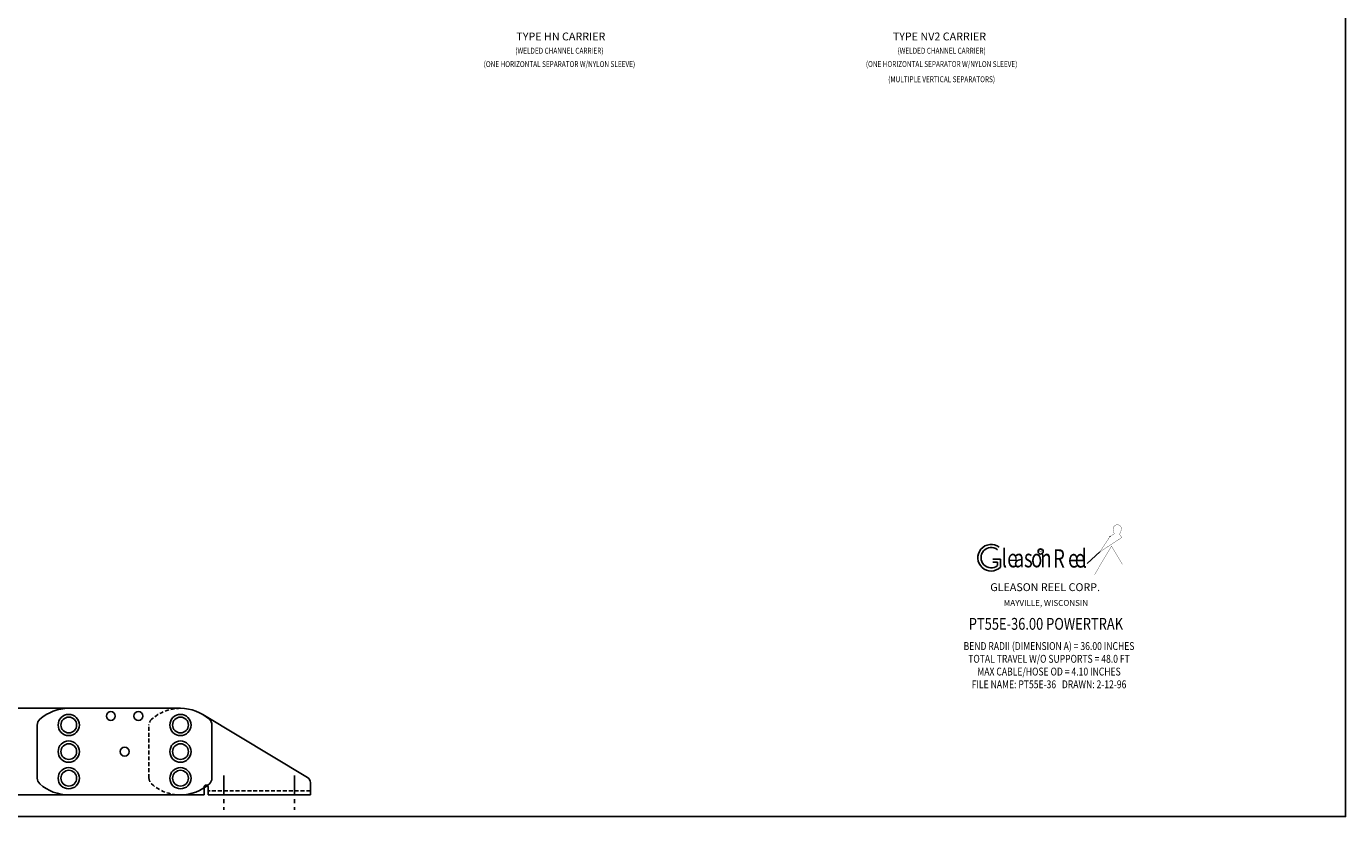
# Model space of a CAD drawing. Extents: x 0 to 155, y -12 to 88.
# Drawn here: x 71 to 155, y -12 to 38 of the extents above; entities that cross this region are included whole.
import ezdxf
from ezdxf.enums import TextEntityAlignment as Align

# ---------------------------------------------------------------- set-up
doc = ezdxf.new("R2010")
doc.units = 0
doc.linetypes.add('CENTER', pattern=[2, 1.25, -0.25, 0.25, -0.25])
doc.linetypes.add('HIDDEN', pattern=[0.375, 0.25, -0.125])
doc.layers.get('0').update_dxf_attribs({"linetype": 'CONTINUOUS'})
for name, color, linetype in [('BORDER', 1, 'CONTINUOUS'), ('OBJECT_ELEVATION', 7, 'CONTINUOUS'), ('TEXT-STD', 2, 'CONTINUOUS')]:
    doc.layers.add(name, color=color, linetype=linetype)
doc.styles.add('MASTER', font='romans', dxfattribs={"height": 0.5})
doc.styles.add('SCRIPTS', font='SCRIPTS')

# ---------------------------------------------------------------- blocks, each defined once
blk = doc.blocks.new('LOGO')
at = {"color": 255, "linetype": 'CONTINUOUS'}
for p, q in [((0.737285, 0.534263), (0.491065, 0.534263)), ((0.643546, 0.435512), (0.491065, 0.435512)), ((0.643546, 0.330031), (0.643546, 0.435512)), ((0.737285, 0.281291), (0.737285, 0.534263))]:
    blk.add_line(p, q, dxfattribs=at)
at = {"color": 255, "linetype": 'CONTINUOUS', "const_width": 0.009}
for points in [[(4.571178, 1.211581), (3.887112, 0.762706), (4.213776, 1.255908)], [(4.325378, 1.445361), (4.345252, 1.333522), (4.220525, 1.262225)], [(4.559166, 1.432193), (4.517055, 1.322474)], [(4.602956, 0.376025), (4.259351, 0.950522), (3.71531, 0.029853)]]:
    blk.add_lwpolyline(points, dxfattribs=at)
at = {"color": 255, "linetype": 'CONTINUOUS'}
blk.add_lwpolyline([(4.220525, 1.262225, 0.116788), (4.213776, 1.255908, 0.116788)], format="xyb", dxfattribs=at)
at = {"color": 255, "linetype": 'CONTINUOUS', "const_width": 0.009}
for points in [[(4.559166, 1.432193, 1.597506), (4.325377, 1.445361, 1.597506)], [(4.517055, 1.322474), (4.576437, 1.239989, -0.426936), (4.571178, 1.211581)]]:
    blk.add_lwpolyline(points, format="xyb", dxfattribs=at)
at = {"color": 255, "linetype": 'CONTINUOUS'}
blk.add_lwpolyline([(3.48624, 0.401805), (3.887112, 0.762706)], dxfattribs=at)
for centre, radius, start, end in [((0.439874, 0.580348), 0.421768, 52.682117, 314.841836), ((0.439873, 0.580341), 0.322704, 52.133545, 309.134786)]:
    blk.add_arc(centre, radius, start, end, dxfattribs=at)
at = {"color": 255, "linetype": 'CONTINUOUS', "style": 'SCRIPTS', "oblique": 5, "width": 0.75}
for s, p in [('l', (0.774535, 0.27455)), ('R', (2.403813, 0.268432)), ('l', (3.308114, 0.26678)), ('e', (0.950328, 0.27455)), ('a', (1.153546, 0.27455)), ('s', (1.481059, 0.27455)), ('o', (1.704986, 0.27455)), ('n', (1.99808, 0.27455)), ('e', (2.880317, 0.268432)), ('e', (3.093726, 0.268432))]:
    blk.add_text(s, height=0.580078, dxfattribs=at).set_placement(p)
blk = doc.blocks.new('GRC_LOGO')
at = {"layer": 'TEXT-STD', "color": 4}
blk.add_circle((0, 0), 0.020313, dxfattribs=at)
at = {"xscale": 0.25, "yscale": 0.25, "zscale": 0.25}
blk.add_blockref('LOGO', (-0.502647, -0.194931), dxfattribs=at)
at = {"layer": 'TEXT-STD', "color": 1, "style": 'MASTER'}
blk.add_text('R', height=0.0225, dxfattribs=at).set_placement((0, 0), align=Align.MIDDLE)

msp = doc.modelspace()

# ---------------------------------------------------------------- linework, layer by layer
at = {"layer": 'BORDER', "color": 1}
msp.add_lwpolyline([(0, -12), (155, -12), (155, 88), (0, 88), (0, 0)], close=True, dxfattribs=at)
at = {"layer": 'OBJECT_ELEVATION'}
for p, q in [((66.821996, -5.123579), (73.915996, -5.123579)), ((73.915996, -5.123579), (81.009996, -5.123579)), ((89.07575, -9.512842), (82.42664, -5.516542)), ((71.915996, -9.55063), (71.915996, -6.196528)), ((83.009996, -9.55063), (83.009996, -6.196528)), ((89.259996, -9.838541), (89.259996, -10.623579)), ((73.915996, -10.623579), (66.821996, -10.623579)), ((81.009996, -10.623579), (73.915996, -10.623579)), ((82.509996, -10.623579), (81.009996, -10.623579)), ((82.509996, -10.123579), (82.509996, -10.623579)), ((82.759996, -10.123579), (82.759996, -10.623579)), ((89.259996, -10.623579), (82.759996, -10.623579))]:
    msp.add_line(p, q, dxfattribs=at)
at = {"layer": 'OBJECT_ELEVATION', "color": 1, "linetype": 'HIDDEN'}
for p, q in [((79.009996, -9.55063), (79.009996, -6.196528)), ((89.259996, -10.373579), (82.759996, -10.373579))]:
    msp.add_line(p, q, dxfattribs=at)
at = {"layer": 'OBJECT_ELEVATION', "color": 1, "linetype": 'CENTER'}
for p, q in [((83.759996, -9.39268), (83.759996, -11.564427)), ((88.259996, -9.39268), (88.259996, -11.564427))]:
    msp.add_line(p, q, dxfattribs=at)
at = {"layer": 'OBJECT_ELEVATION', "color": 4}
for centre, radius in [((73.915996, -6.185579), 0.675), ((73.915996, -6.185579), 0.5), ((81.009996, -6.185579), 0.675), ((81.009996, -6.185579), 0.5), ((73.915996, -7.873579), 0.675), ((73.915996, -7.873579), 0.5), ((81.009996, -7.873579), 0.675), ((81.009996, -7.873579), 0.5), ((73.915996, -9.561579), 0.675), ((73.915996, -9.561579), 0.5), ((81.009996, -9.561579), 0.675), ((81.009996, -9.561579), 0.5)]:
    msp.add_circle(centre, radius, dxfattribs=at)
at = {"layer": 'OBJECT_ELEVATION'}
for centre in [(76.587996, -5.613579), (78.337996, -5.613579), (77.462996, -7.873579)]:
    msp.add_circle(centre, 0.281, dxfattribs=at)
for centre, radius, start, end in [((72.415996, -6.196528), 0.5, 131.810315, 180), ((73.915996, -7.873579), 2.75, 90, 131.810315), ((81.009996, -7.873579), 2.75, 48.189685, 90), ((82.509996, -6.196528), 0.5, 0, 48.189685), ((72.415996, -9.55063), 0.5, 180, 228.189685), ((73.915996, -7.873579), 2.75, 228.189685, 270), ((81.009996, -7.873579), 2.75, 270, 311.810315), ((82.634996, -10.123579), 0.125, 0, 180), ((82.509996, -9.55063), 0.5, 311.810315, 0), ((88.879996, -9.838541), 0.38, 0, 58.992967)]:
    msp.add_arc(centre, radius, start, end, dxfattribs=at)
at = {"layer": 'OBJECT_ELEVATION', "color": 1, "linetype": 'HIDDEN'}
for centre, radius, start, end in [((79.509996, -6.196528), 0.5, 131.810315, 180), ((81.009996, -7.873579), 2.75, 90, 131.810315), ((79.509996, -9.55063), 0.5, 180, 228.189685), ((81.009996, -7.873579), 2.75, 228.189685, 270)]:
    msp.add_arc(centre, radius, start, end, dxfattribs=at)

# ---------------------------------------------------------------- block references
at = {"layer": 'TEXT-STD', "xscale": 8, "yscale": 8, "zscale": 8}
msp.add_blockref('GRC_LOGO', (135.633304, 4.834507), dxfattribs=at)

# ---------------------------------------------------------------- texts
at = {"layer": 'TEXT-STD', "style": 'MASTER'}
for s, height, p in [('TYPE HN CARRIER', 0.5, (105.166533, 37.463169)), ('TYPE NV2 CARRIER', 0.5, (129.206458, 37.463169)), ('GLEASON REEL CORP.', 0.5, (135.919115, 2.500852)), ('MAYVILLE, WISCONSIN', 0.375, (135.968324, 1.51704))]:
    msp.add_text(s, height=height, dxfattribs=at).set_placement(p, align=Align.MIDDLE)
at = {"layer": 'TEXT-STD', "style": 'MASTER', "width": 0.8}
for s, height, p in [('(WELDED CHANNEL CARRIER)', 0.375, (105.073994, 36.574157)), ('(WELDED CHANNEL CARRIER)', 0.375, (129.344953, 36.574157)), ('(ONE HORIZONTAL SEPARATOR W/NYLON SLEEVE)', 0.375, (105.073994, 35.725843)), ('(ONE HORIZONTAL SEPARATOR W/NYLON SLEEVE)', 0.375, (129.344953, 35.725843)), ('(MULTIPLE VERTICAL SEPARATORS)', 0.375, (129.344953, 34.76442)), ('PT55E-36.00 POWERTRAK', 0.75, (135.968324, 0.139703)), ('BEND RADII (DIMENSION A) = 36.00 INCHES', 0.5, (136.165161, -1.237633)), ('TOTAL TRAVEL W/O SUPPORTS = 48.0 FT', 0.5, (136.165161, -2.047157)), ('MAX CABLE/HOSE OD = 4.10 INCHES', 0.5, (136.165161, -2.85668)), ('FILE NAME: PT55E-36   DRAWN: 2-12-96', 0.5, (136.165161, -3.666204))]:
    msp.add_text(s, height=height, dxfattribs=at).set_placement(p, align=Align.MIDDLE)

doc.saveas('drawing.dxf')
